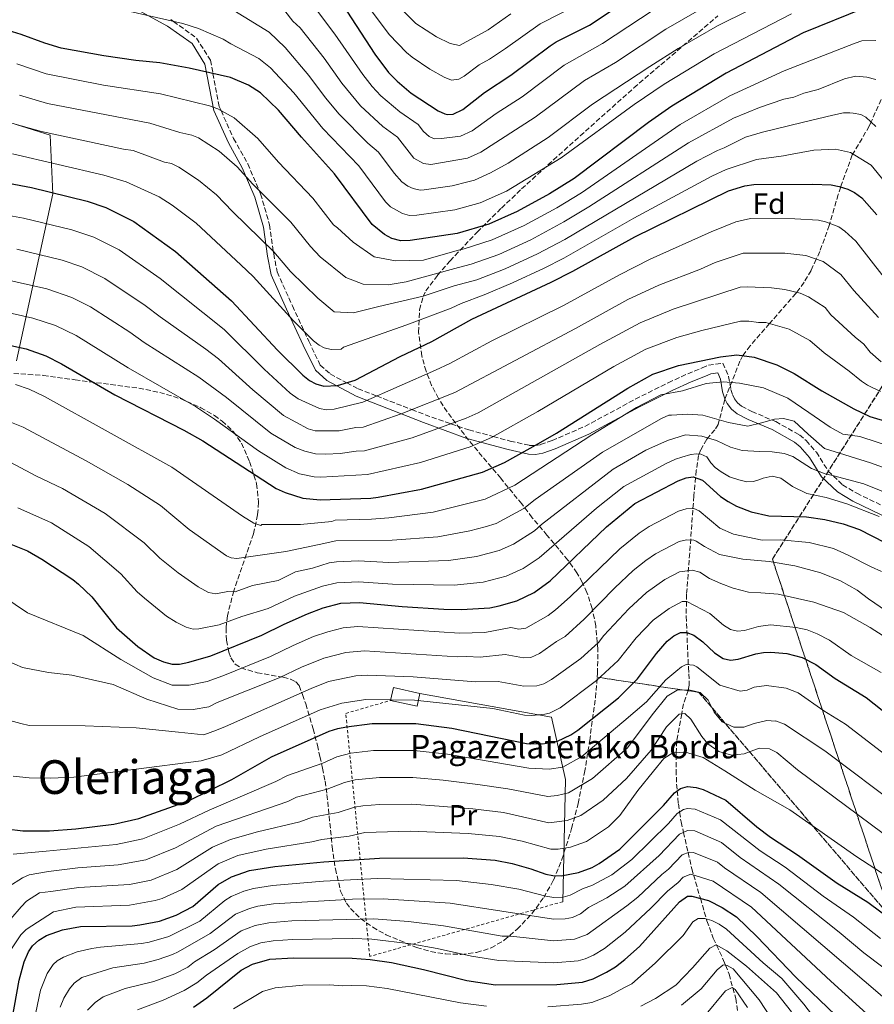
# Model space of a CAD drawing. Units: metres. Extents: x 599949 to 603373, y 4775433 to 4777797.
# Drawn here: x 601563 to 601855, y 4776774 to 4777110 of the extents above; entities that cross this region are included whole.
import ezdxf
from ezdxf.enums import TextEntityAlignment as Align

# ---------------------------------------------------------------- set-up
doc = ezdxf.new("R2010")
doc.units = ezdxf.units.M
doc.header["$MEASUREMENT"] = 0
doc.linetypes.add('DGN Style 2', pattern=[1.739922, 1.043953, -0.695969])
doc.linetypes.add('DGN Style 3', pattern=[2.435891, 1.739922, -0.695969])
for name, color, linetype, lineweight in [('Barranco lineal', 142, 'DGN Style 3', 13), ('Borda', 1, 'Continuous', 13), ('Camino', 7, 'DGN Style 3', 0), ('Curva de nivel directora', 30, 'Continuous', 30), ('Curva de nivel intermedia', 30, 'Continuous', 0), ('Etiqueta de uso rústico', 92, 'Continuous', 0), ('Etiqueta de zona arbolada', 92, 'Continuous', 0), ('Linea de separación interior de zonas arboladas', 92, 'DGN Style 3', 0), ('Línea  de muro-pared o tapia', 1, 'Continuous', 13), ('Margen derecho', 7, 'Continuous', 0), ('Tela metálica o alambrada', 7, 'DGN Style 2', 0), ('Texto de Borda', 7, 'Continuous', 0), ('Texto de Área (paraje) menor', 7, 'Continuous', 0), ('Zona arbolada', 92, 'DGN Style 3', 0)]:
    doc.layers.add(name, color=color, linetype=linetype, lineweight=lineweight)
doc.styles.add('Style-Arial', font='arial.ttf')

msp = doc.modelspace()

# ---------------------------------------------------------------- linework, layer by layer
at = {"layer": 'Barranco lineal', "color": 142, "linetype": 'DGN Style 3', "lineweight": 13}
msp.add_polyline3d([(601857.36, 4777082.4, 613.2), (601853.94, 4777074.75, 610), (601853.31, 4777073.33, 609.39), (601847.7, 4777063.85, 605), (601847.48, 4777063.47, 604.82), (601843.73, 4777053.15, 600.24), (601843.54, 4777052.57, 600), (601842.7, 4777050, 598.96), (601839.84, 4777040.1, 595), (601839.65, 4777039.44, 594.74), (601836.43, 4777030.54, 591.1), (601835.22, 4777027.95, 590), (601833.42, 4777024.09, 588.36), (601831.03, 4777020.03, 586.56), (601828.56, 4777016.64, 585), (601828.27, 4777016.24, 584.82), (601819.26, 4777005.94, 580), (601812.62, 4776998.35, 577.41), (601810.21, 4776995.14, 575.17), (601810.12, 4776994.97, 575), (601809.15, 4776993.11, 573.07), (601803.94, 4776979.97, 567.09), (601801.69, 4776971.48, 563.63), (601800.55, 4776969.69, 562.46), (601797.84, 4776966.43, 559.64), (601795.69, 4776962.74, 556.33), (601794.98, 4776960.92, 554.78), (601794.25, 4776955.78, 551.3), (601793.42, 4776947.07, 546.32), (601790.94, 4776913.53, 530.28), (601790.78, 4776906, 526.86), (601791.55, 4776888.53, 519.27), (601791.7, 4776886.41, 517.9), (601791.83, 4776882.47, 514.63), (601791.43, 4776880.71, 513.82), (601789.89, 4776876.09, 512.54), (601789.25, 4776872.67, 510), (601787.89, 4776865.41, 506.82), (601787.61, 4776863.45, 506.26), (601787.37, 4776859.42, 505), (601787.33, 4776858.7, 504.73), (601787.33, 4776853.52, 502.93), (601787.53, 4776848.71, 501.1), (601787.73, 4776846.41, 500), (601788.13, 4776841.99, 497.08), (601788.54, 4776839.21, 495), (601789.05, 4776835.84, 492.59), (601789.87, 4776832.26, 490), (601791.44, 4776825.37, 485), (601792.71, 4776819.82, 481.35), (601793.32, 4776817.7, 480), (601795.63, 4776809.76, 475), (601797.66, 4776802.74, 470), (601797.87, 4776802.03, 469.55), (601800.03, 4776796.16, 466.47), (601801.15, 4776793.75, 465), (601803.57, 4776788.54, 461.12), (601804.21, 4776786.93, 460), (601805.42, 4776783.86, 457.94), (601806.71, 4776779.15, 455), (601807.7, 4776775.53, 452.84), (601808.46, 4776770.56, 450)], dxfattribs=at)
at = {"layer": 'Borda', "color": 1, "linetype": 'Continuous', "lineweight": 13, "elevation": 532.47, "flags": 128}
msp.add_lwpolyline([(601699.88, 4776879.66), (601698.9, 4776875.28), (601689.87, 4776877.29), (601690.84, 4776881.66), (601699.88, 4776879.66)], close=True, dxfattribs=at)
at = {"layer": 'Borda', "color": 23, "linetype": 'Continuous', "lineweight": 0, "elevation": 532.47, "flags": 128}
for points in [[(601699.88, 4776879.66), (601690.84, 4776881.66), (601689.87, 4776877.29)], [(601689.87, 4776877.29), (601698.9, 4776875.28), (601699.88, 4776879.66)]]:
    msp.add_lwpolyline(points, dxfattribs=at)
at = {"layer": 'Camino', "color": 7, "linetype": 'DGN Style 3', "lineweight": 0}
msp.add_polyline3d([(601614.78, 4777109.74, 630.23), (601615.72, 4777109.06, 630), (601623.61, 4777103.38, 628.09), (601628.34, 4777095.85, 626.12), (601629.22, 4777091.3, 625), (601631.39, 4777079.97, 620.41), (601631.99, 4777078.62, 620), (601636.25, 4777069.08, 618.08), (601641.11, 4777060.43, 616.71), (601645, 4777051.32, 615), (601645.49, 4777050.17, 614.72), (601648.54, 4777039.66, 612.04), (601649.81, 4777030.7, 610), (601649.95, 4777029.74, 609.82), (601651.14, 4777023.56, 608.69), (601656.34, 4777011.96, 606.63), (601660.43, 4777003.13, 605), (601661.94, 4776999.87, 604.41), (601665.85, 4776991.74, 602.99), (601669.28, 4776988.72, 602.03), (601674.9, 4776985.72, 600), (601678.78, 4776983.65, 598.2), (601685.1, 4776981.21, 595), (601697.08, 4776976.58, 590), (601701.65, 4776974.81, 588.24), (601710.48, 4776971.75, 585), (601716.58, 4776969.63, 582.86), (601724.94, 4776967.38, 580), (601730.67, 4776965.83, 577.61), (601737.32, 4776964.36, 575.28), (601739.16, 4776964.27, 575), (601739.17, 4776964.26, 575), (601741.06, 4776964.6, 574.81), (601745, 4776965.96, 574.39), (601756.23, 4776970.82, 573.18), (601773.43, 4776980.12, 571.23), (601784.68, 4776985.74, 571.5), (601791.3, 4776988.82, 571.36), (601796.26, 4776990.81, 571.05), (601798.44, 4776991.67, 570.59), (601803.31, 4776992.37, 569.53), (601805.29, 4776987.91, 568.37), (601806.07, 4776983.42, 567.16), (601806.67, 4776981.46, 566.84), (601807.24, 4776980.29, 566.61), (601808.36, 4776978.83, 566.02), (601809.73, 4776977.69, 565.37), (601813.19, 4776975.91, 564.63), (601821.38, 4776972.47, 563.4), (601829.48, 4776967.89, 561.73), (601831.76, 4776965.97, 561.28), (601835.24, 4776961.99, 560.61), (601839.3, 4776955.57, 560.43), (601844.19, 4776950.91, 559.48), (601849.02, 4776947.99, 558.57), (601861.83, 4776941.84, 556.17)], dxfattribs=at)
at = {"layer": 'Curva de nivel directora', "color": 30, "linetype": 'Continuous', "lineweight": 30, "flags": 128}
for points, elevation in [([(601674.89, 4777112.61), (601684.46, 4777097.84), (601689.18, 4777091.66), (601692.1, 4777088.63), (601696.93, 4777084.6), (601706.08, 4777078.57), (601708.37, 4777077.55), (601709.25, 4777077.32), (601711.28, 4777077.45), (601714.56, 4777078.99), (601721.95, 4777084.75), (601730.9, 4777090.7), (601744.34, 4777100.78), (601746.45, 4777102.12), (601757.79, 4777107.84), (601775.27, 4777119.54)], 650), ([(601851.58, 4777113.63), (601830.72, 4777105.17), (601804.45, 4777091.37), (601785.92, 4777080.17), (601777.94, 4777074.53), (601752.54, 4777055.48), (601744.12, 4777050.19), (601733.13, 4777044.19), (601723.4, 4777039.84), (601712.65, 4777036.62), (601696.55, 4777034.26), (601693.33, 4777034.16), (601690.3, 4777034.97), (601687.83, 4777036.29), (601683.58, 4777039.74), (601670.77, 4777057.06), (601659.41, 4777069.53), (601651.61, 4777078.82), (601645.44, 4777084.67), (601641.33, 4777087.33), (601635.16, 4777089.94), (601621.09, 4777093.16), (601611.08, 4777094.89), (601602.84, 4777095.73), (601591.95, 4777097.33), (601577.35, 4777099.92), (601571.83, 4777101.62), (601563.77, 4777104.64), (601545.92, 4777110.03)], 625), ([(601559.42, 4777053.89), (601567.28, 4777052.41), (601586.3, 4777047.69), (601592.64, 4777045.57), (601602.15, 4777040.78), (601616.39, 4777030.49), (601635.57, 4777013.74), (601651.31, 4776996.8), (601659.89, 4776988.28), (601662.18, 4776986.51), (601664.39, 4776985.34), (601667.02, 4776984.6), (601671.69, 4776984.79), (601677.82, 4776986.57), (601693.17, 4776994.64), (601703.98, 4776999.77), (601717.6, 4777007.44), (601744.69, 4777020.01), (601752.1, 4777023.8), (601773.25, 4777035.54), (601805.22, 4777051.26), (601810.79, 4777052.92), (601813.89, 4777053.44), (601834.08, 4777053.55), (601840.28, 4777053.33), (601843.07, 4777052.71), (601845.99, 4777051.83), (601848.21, 4777050.69), (601850.79, 4777048.84), (601855.91, 4777043.06)], 600), ([(601550.68, 4777000.5), (601565.44, 4776997.25), (601572.15, 4776994.86), (601577.56, 4776992.19), (601595.68, 4776981.55), (601619.32, 4776969.56), (601625.81, 4776965.91), (601650.83, 4776949.65), (601653.83, 4776948.24), (601659.89, 4776946.36), (601665.83, 4776945.76), (601683.1, 4776946.34), (601685.61, 4776946.7), (601700.43, 4776949.35), (601721.26, 4776955.22), (601728.81, 4776958.52), (601740.36, 4776964.94), (601746.51, 4776968.51), (601770.86, 4776983.85), (601779.37, 4776988.63), (601788.19, 4776991.58), (601802.52, 4776994.61), (601808.09, 4776995.22), (601814, 4776994.49), (601821.7, 4776991.83), (601827.71, 4776988.9), (601837.13, 4776983), (601848.02, 4776976.84), (601853.52, 4776974.25), (601874.07, 4776968.1)], 575), ([(601557.41, 4776931.77), (601565.88, 4776928.39), (601570.79, 4776925.54), (601581.33, 4776918.61), (601583.33, 4776917.02), (601587.89, 4776912.62), (601596.31, 4776902.11), (601603.6, 4776895.73), (601609.19, 4776891.87), (601612.32, 4776890.45), (601615.28, 4776889.71), (601617.78, 4776889.71), (601620.94, 4776890.3), (601628.44, 4776892.56), (601645.96, 4776899.56), (601653.48, 4776903.37), (601661.5, 4776906.9), (601666.85, 4776908.86), (601672.83, 4776910.44), (601679.25, 4776910.69), (601693.86, 4776909.33), (601708.1, 4776908.41), (601714.1, 4776908.31), (601723.7, 4776908.94), (601726.95, 4776909.57), (601732.97, 4776911.34), (601738.84, 4776914.18), (601744.3, 4776918.09), (601763.53, 4776936.51), (601773.24, 4776944.48), (601788.04, 4776952.23), (601790.74, 4776953.26), (601793.23, 4776953.59), (601796.31, 4776952.44), (601802.53, 4776946.86), (601805.13, 4776945.14), (601808, 4776943.55), (601812.99, 4776941.66), (601819.01, 4776940.32), (601831.87, 4776940), (601838.16, 4776939.05), (601844.41, 4776937.56), (601850, 4776935.64), (601858.63, 4776931.21)], 550), ([(601736.25, 4776862.55), (601741.82, 4776862.49), (601746.86, 4776863.35), (601751.45, 4776865.55), (601753.83, 4776867.16), (601767.66, 4776878.2), (601774.21, 4776884.67), (601780.67, 4776893.32), (601784.32, 4776897.51), (601786.55, 4776899.34), (601788.83, 4776900.45), (601791.02, 4776900.46), (601793.35, 4776899.54), (601796.44, 4776897.28), (601800.51, 4776893.5), (601803.47, 4776891.57), (601805.93, 4776891.08), (601808.58, 4776891.33), (601814.61, 4776893.14), (601817.22, 4776893.66), (601819.72, 4776893.76), (601825.16, 4776893.28), (601830.4, 4776891.95), (601835.06, 4776889.53), (601841.68, 4776884.75), (601852.25, 4776878.3), (601891.48, 4776847.25)], 525), ([(601558.77, 4776833.43), (601564.31, 4776832.81), (601573.43, 4776832.81), (601582.45, 4776833.41), (601595.4, 4776835.04), (601603.92, 4776837.02), (601620.88, 4776843.05), (601635.68, 4776850.26), (601649.24, 4776858), (601668.89, 4776866.74), (601671.84, 4776867.7), (601674.87, 4776868.25), (601683.58, 4776869.39), (601698.45, 4776869.39), (601710.73, 4776867.83), (601736.25, 4776862.55)], 525), ([(601564.71, 4776788.08), (601566.21, 4776791.47), (601567.62, 4776793.53), (601569.77, 4776795.49), (601572.44, 4776797.07), (601577.87, 4776798.95), (601584, 4776800.1), (601601.59, 4776800.4), (601604.29, 4776800.64), (601610.91, 4776801.98), (601616.64, 4776804.03), (601622.36, 4776806.93), (601630.94, 4776814.4), (601635.5, 4776817.11), (601641.72, 4776819.18), (601650.32, 4776820.57), (601667.03, 4776822.17), (601686.07, 4776823.43), (601714.64, 4776823.57), (601725.61, 4776822.78), (601731.36, 4776821.63), (601737.78, 4776819.8), (601742.85, 4776817.97), (601745.31, 4776817.5), (601748.07, 4776817.41), (601754, 4776818.53), (601758.68, 4776820.31), (601761.09, 4776821.58), (601768.1, 4776826.52), (601783.1, 4776841.46), (601786.79, 4776845.69), (601788.81, 4776847.22), (601791.24, 4776847.9), (601794.21, 4776847.59), (601796.61, 4776846.87), (601804.37, 4776843.23), (601814.87, 4776834.18), (601819.54, 4776830.61), (601828.76, 4776824.62), (601842.31, 4776814.89), (601852.86, 4776808.48), (601862.13, 4776801.48)], 500), ([(601622.56, 4776772.55), (601627.11, 4776775.72), (601638.89, 4776785.27), (601642.75, 4776787.21), (601648.65, 4776788.93), (601656.67, 4776789.39), (601676.72, 4776789.27), (601682.84, 4776788.88), (601690.23, 4776787.86), (601701.12, 4776785.46), (601715.91, 4776781.7), (601725.66, 4776780.24), (601746.62, 4776780.32), (601755.42, 4776781.14), (601759.06, 4776782.28), (601763.59, 4776784.5), (601766.64, 4776786.39), (601769.79, 4776788.87), (601774.84, 4776793.32), (601788.48, 4776808.58), (601791.22, 4776810.5), (601792.69, 4776810.5), (601798.4, 4776809.05), (601803.11, 4776806.56), (601807.92, 4776803.4), (601814.92, 4776796.68), (601828.28, 4776782.82), (601841.82, 4776769.83)], 475), ([(601559.69, 4776762.8), (601563.05, 4776781.83), (601564.71, 4776788.08)], 500)]:
    msp.add_lwpolyline(points, dxfattribs=dict(at, elevation=elevation))
at = {"layer": 'Curva de nivel intermedia', "color": 30, "linetype": 'Continuous', "lineweight": 0, "flags": 128}
for points, elevation in [([(601636.29, 4777112.78), (601648.43, 4777105.42), (601653.9, 4777100.11), (601662.01, 4777090.65), (601667.63, 4777083), (601672.26, 4777077.35), (601682.07, 4777067.53), (601685.79, 4777064.46), (601691.14, 4777057.22), (601693.74, 4777054.33), (601695.73, 4777052.81), (601697.53, 4777052), (601700.01, 4777051.51), (601701.28, 4777051.58), (601710.94, 4777052.99), (601716.28, 4777054.3), (601718.55, 4777054.88), (601723.97, 4777057.33), (601729.96, 4777060.71), (601743.67, 4777069.41), (601758.86, 4777080.8), (601778.42, 4777093.71), (601788.08, 4777099.8), (601801.47, 4777107.58), (601822.85, 4777118.22)], 635), ([(601690.04, 4777117.04), (601698.49, 4777108.3), (601705.49, 4777103.77), (601710.25, 4777101.51), (601713.37, 4777100.84), (601723.22, 4777106.2), (601730.95, 4777111.64)], 660), ([(601596.93, 4777113.34), (601618.93, 4777108.33), (601624.23, 4777106.63), (601632.69, 4777102.96), (601635.31, 4777101.45), (601644.88, 4777096.37), (601648.81, 4777093.27), (601656.81, 4777084.74), (601666.68, 4777072.52), (601679.02, 4777059.75), (601688.08, 4777047.5), (601689.89, 4777045.8), (601693.91, 4777043.48), (601696.33, 4777042.84), (601698.83, 4777042.91), (601711.8, 4777044.8), (601720.48, 4777047.17), (601729.39, 4777051.13), (601748.12, 4777062.46), (601772.98, 4777080.73), (601783.24, 4777087.6), (601800.34, 4777098.01), (601826.79, 4777111.69)], 630), ([(601653.75, 4777112.7), (601656.46, 4777109.18), (601659.01, 4777106.91), (601667.21, 4777096.57), (601673.25, 4777087.93), (601679.61, 4777080.2), (601687.17, 4777073.22), (601692.21, 4777069.56), (601697.85, 4777062.41), (601701.14, 4777060.52), (601703.63, 4777060.23), (601716.13, 4777062.41), (601720.68, 4777064.46), (601739.21, 4777076.36), (601756.1, 4777088.85), (601766.66, 4777095.09), (601783.81, 4777106.38), (601799.86, 4777115.66)], 640), ([(601663.53, 4777114.33), (601670.86, 4777104.67), (601680.36, 4777090.89), (601683.56, 4777086.86), (601686.57, 4777083.7), (601693.08, 4777078.2), (601699.31, 4777073.86), (601701.1, 4777071.45), (601703.04, 4777069.78), (601704.76, 4777069.04), (601707.26, 4777069.07), (601713.7, 4777069.93), (601717.7, 4777071.77), (601725.94, 4777077.59), (601734.75, 4777083.31), (601749.18, 4777094.12), (601762.22, 4777101.47), (601779.54, 4777112.96)], 645), ([(601681.32, 4777115.41), (601689.34, 4777104.63), (601695.31, 4777098.46), (601697.22, 4777096.85), (601703.3, 4777092.81), (601708.16, 4777090.04), (601710.7, 4777089.04), (601713.12, 4777089.38), (601714.95, 4777090.37), (601720.16, 4777094.25), (601723.59, 4777096.14), (601729.12, 4777099.82), (601740.92, 4777108.29), (601754.78, 4777115.24)], 655), ([(601562.24, 4777094.58), (601572.22, 4777091.21), (601591.9, 4777087.29), (601611.33, 4777084.34), (601628.03, 4777080.25), (601630.89, 4777079.23), (601636.47, 4777076.15), (601644.56, 4777069.15), (601651.56, 4777061.06), (601663.28, 4777048.78), (601670.36, 4777039.62), (601671.78, 4777038.61), (601677.04, 4777033.76), (601684.28, 4777028.74), (601691.51, 4777027.33), (601701.08, 4777027.56), (601712.62, 4777030.86), (601715, 4777031.41), (601724.52, 4777034.48), (601735.44, 4777039.35), (601746.58, 4777045.39), (601755.08, 4777050.6), (601788.77, 4777073.89), (601805.72, 4777083.68), (601824.27, 4777092.17), (601848.44, 4777101.6), (601850.82, 4777102.45), (601855.51, 4777102.56)], 620), ([(601563.14, 4777083.89), (601572.68, 4777081.05), (601607.61, 4777074.33), (601617.9, 4777071.2), (601621.95, 4777070.27), (601624.25, 4777069.27), (601631.37, 4777064.77), (601637.52, 4777059.48), (601642.83, 4777053.5), (601655.8, 4777040.51), (601662.51, 4777032.23), (601665.87, 4777028.66), (601674.57, 4777021.66), (601680.54, 4777019.34), (601689.02, 4777019.2), (601695.16, 4777020.13), (601713.01, 4777025.09), (601717.33, 4777026.19), (601726.77, 4777029.55), (601737.75, 4777034.51), (601749.05, 4777040.6), (601757.61, 4777045.72), (601791.62, 4777067.61), (601806.99, 4777075.99), (601815.86, 4777079.69), (601824.18, 4777082.5), (601827.5, 4777083.21), (601830.99, 4777084.52), (601835.85, 4777085.79), (601844.82, 4777089.43), (601848.59, 4777090.39), (601852.47, 4777090.01), (601855.57, 4777089.24)], 615), ([(601561.64, 4777073.94), (601570.72, 4777071.54), (601598.71, 4777065.43), (601601.98, 4777064.96), (601612.65, 4777061.06), (601615.1, 4777060.54), (601617.58, 4777059.31), (601624.33, 4777054.82), (601630.48, 4777049.82), (601635.86, 4777044.13), (601650.06, 4777030.45), (601655.69, 4777023.75), (601665.03, 4777014.57), (601670.65, 4777009.9), (601677.15, 4777009.57), (601685.81, 4777011.78), (601700.96, 4777015.28), (601711.59, 4777018.76), (601719.28, 4777020.85), (601729.01, 4777024.63), (601740.07, 4777029.68), (601749.35, 4777034.57), (601794.47, 4777061.34), (601801.44, 4777064.98), (601803.72, 4777065.96), (601811.1, 4777069.61), (601816.87, 4777071.26), (601830.4, 4777074.57), (601840.85, 4777077.06), (601844.55, 4777077.89), (601846.72, 4777077.9), (601847.82, 4777077.8), (601850.47, 4777077.27), (601852.14, 4777076.39), (601855.59, 4777073.25)], 610), ([(601560.76, 4777063.87), (601592, 4777056.61), (601599.59, 4777054.28), (601610.83, 4777049.24), (601615.28, 4777046.32), (601623.43, 4777040.15), (601638.73, 4777025.92), (601642.91, 4777022), (601656.69, 4777006.84), (601663.56, 4777000.02), (601665.52, 4776998.5), (601667.15, 4776997.68), (601669.63, 4776997.06), (601672.99, 4776997.23), (601673.78, 4776997.82), (601695.41, 4777005.51), (601710.54, 4777011.18), (601713.96, 4777012.78), (601721.85, 4777015.72), (601731.46, 4777019.81), (601742.36, 4777024.83), (601749.04, 4777028.28), (601772.91, 4777041.91), (601799.53, 4777056.23), (601804.5, 4777058.57), (601814.85, 4777061.92), (601823.98, 4777063.16), (601825.75, 4777063.54), (601834.32, 4777065.11), (601841.81, 4777065.51), (601846.87, 4777064.36), (601853.93, 4777059.97), (601858.47, 4777054.4)], 605), ([(601556.99, 4777043.32), (601564.55, 4777041.9), (601580.99, 4777037.89), (601588.54, 4777035.43), (601597.23, 4777031.06), (601611.21, 4777021.31), (601633.06, 4777003.86), (601646.7, 4776990.41), (601655.59, 4776982.17)], 595), ([(601655.59, 4776982.17), (601658.26, 4776980.21), (601665.59, 4776976.95), (601668.04, 4776976.48), (601670.6, 4776976.74), (601680.34, 4776979.14), (601705.21, 4776989.99), (601710.09, 4776992.24), (601724.38, 4777000.07), (601748.86, 4777012.11), (601768.05, 4777022.59), (601778.47, 4777027.88), (601799.32, 4777037.22), (601807.71, 4777040.62), (601812.73, 4777041.79), (601827.91, 4777041.73), (601835.97, 4777041.23), (601838.4, 4777040.65), (601842.9, 4777038.92), (601844.97, 4777037.44), (601848.66, 4777034.06), (601858.38, 4777021.67)], 595), ([(601562.3, 4777031.28), (601577.7, 4777027.54), (601584.44, 4777025.29), (601592.31, 4777021.34), (601606.03, 4777012.13), (601611.17, 4777008.17), (601626.75, 4776997.24), (601631.11, 4776993.87), (601642.79, 4776983.35), (601653.29, 4776974.56), (601661.74, 4776970.05), (601664.13, 4776969.31), (601672.34, 4776969.28), (601678.02, 4776970.41), (601680.53, 4776970.51), (601693.5, 4776975.17), (601711.81, 4776982.35), (601753.03, 4777004.2), (601770.88, 4777014.1), (601781.46, 4777019.09), (601795.73, 4777024.46), (601800.74, 4777026.72), (601810.22, 4777030), (601824.43, 4777029.92), (601831.66, 4777029.14), (601837.6, 4777027.15), (601843.55, 4777022.62), (601848.06, 4777017.18), (601856.5, 4777008)], 590), ([(601554.18, 4777021.86), (601572.48, 4777017.73), (601581.08, 4777014.77), (601587.4, 4777011.62), (601600.85, 4777002.95), (601605.72, 4776999.47), (601624.43, 4776987.63), (601633.8, 4776980.65), (601649.02, 4776968.5), (601657.3, 4776963.63), (601660.54, 4776962.34), (601664.23, 4776961.51), (601667.81, 4776961.35), (601672.67, 4776961.52), (601678.12, 4776962.34), (601680.99, 4776962.43), (601697.26, 4776966.97), (601715.72, 4776973.64), (601719.75, 4776975.51), (601761.28, 4776998.77), (601775.1, 4777006.18), (601786.37, 4777010.8), (601794.37, 4777013.49), (601809.17, 4777018.3), (601811.67, 4777018.48), (601819.96, 4777018.1), (601824.45, 4777017.59), (601829.75, 4777016.36), (601832.5, 4777015.1), (601838.27, 4777011.38), (601840.13, 4777008.93), (601848.47, 4777001.23), (601851.49, 4776998.85)], 585), ([(601552.43, 4777011.18), (601567.75, 4777007.8), (601575.45, 4777005.27), (601582.48, 4777001.91), (601600.26, 4776990.76), (601623.25, 4776977.66), (601629.8, 4776973.28), (601644.75, 4776962.43), (601654.06, 4776956.64), (601658.82, 4776954.66), (601663.8, 4776953.62), (601666.07, 4776953.53), (601682.04, 4776954.39), (601700.05, 4776958.5), (601717.04, 4776963.86), (601724.28, 4776967.01), (601740.18, 4776975.87), (601766.07, 4776991.31), (601777.03, 4776997.24), (601787.57, 4777001.17), (601796.17, 4777003.57), (601809.37, 4777006.8), (601812.23, 4777006.78)], 580), ([(601812.23, 4777006.78), (601815.48, 4777006.29), (601818.02, 4777006.3), (601825.97, 4777004), (601832.99, 4777000.14), (601837.86, 4776995.89), (601846.49, 4776989.69), (601850.63, 4776986.23), (601852.69, 4776984.85), (601857.09, 4776982.78)], 580), ([(601851.49, 4776998.85), (601853.66, 4776996.21), (601857.35, 4776992.86)], 585), ([(601561.79, 4776985.18), (601566.52, 4776983.55), (601571.65, 4776981.07), (601615.23, 4776956.96), (601639.25, 4776940.2), (601643.12, 4776937.81), (601645.54, 4776937.01), (601645.95, 4776937.31), (601659.13, 4776937.37), (601669.78, 4776938.32), (601671, 4776938.82), (601683.32, 4776939.12), (601689.23, 4776939.58), (601704.44, 4776941.55), (601722.12, 4776945.93), (601732.27, 4776950.78), (601758.62, 4776967.97), (601773.84, 4776977.27), (601782.14, 4776981.62), (601789.54, 4776982.94), (601797.65, 4776985.51), (601803.42, 4776986.08), (601809.02, 4776985.56), (601817.15, 4776983.98), (601825.47, 4776980.41), (601832.72, 4776975.57)], 570), ([(601832.72, 4776975.57), (601839.96, 4776970.55), (601844.31, 4776968.22), (601850.09, 4776967.34), (601850.45, 4776967.21), (601870.33, 4776960.83)], 570), ([(601558.14, 4776973.12), (601564.43, 4776970.62), (601585.96, 4776959.09), (601600.1, 4776950.99), (601611.27, 4776943.81), (601621.05, 4776935.63), (601633.8, 4776926.7), (601635.42, 4776925.97), (601637.34, 4776925.71), (601654.12, 4776928.14), (601665.48, 4776930.54), (601671.17, 4776931.71), (601690.39, 4776932.01), (601705.99, 4776933.18), (601716.96, 4776935.22), (601722.13, 4776936.49), (601725.95, 4776937.67)], 565), ([(601725.95, 4776937.67), (601735.39, 4776942.83), (601739.21, 4776945.84), (601762.26, 4776962.08), (601782.32, 4776973.53), (601784.91, 4776974.61), (601785.79, 4776974.62), (601791.38, 4776975.01), (601796.44, 4776974.67), (601805.29, 4776972.19), (601811.8, 4776970.95), (601816.49, 4776972.06), (601821, 4776973.34), (601824.06, 4776973.54), (601827.68, 4776972.65), (601832.39, 4776968.16), (601838.01, 4776963.31), (601853.71, 4776958.43), (601865.62, 4776954.02)], 565), ([(601726.94, 4776928.43), (601731.81, 4776930.6), (601738.99, 4776935.15), (601741.36, 4776937.37), (601765.9, 4776956.21), (601777, 4776962.67), (601784.37, 4776965.99), (601790.6, 4776967.98), (601796.13, 4776967.49), (601801.14, 4776966.02), (601805.88, 4776963.7), (601809.85, 4776962.64), (601815.81, 4776962.31), (601820.15, 4776962.15), (601824.3, 4776961.63), (601827.19, 4776960.56), (601833.53, 4776956.43), (601838.23, 4776954.65), (601840.72, 4776954.08), (601851.42, 4776951.26), (601863.29, 4776946.42)], 560), ([(601558.07, 4776959.65), (601569.01, 4776953.79), (601577.8, 4776949.65), (601592.42, 4776941.07), (601605.77, 4776931.05), (601611.05, 4776925.81), (601617.36, 4776920.84), (601624.22, 4776916.04), (601627.72, 4776914.13), (601630.2, 4776913.66), (601634.33, 4776914.47), (601636.83, 4776914.3), (601642.77, 4776916.5), (601651.43, 4776918.24), (601657.42, 4776921.17), (601663.23, 4776922.44), (601668.88, 4776924.22), (601671.35, 4776924.6), (601678.88, 4776924.89), (601689.26, 4776924.4), (601709.59, 4776925), (601719.2, 4776926.46), (601726.94, 4776928.43)], 560), ([(601711.56, 4776916.63), (601721.45, 4776917.7), (601729.35, 4776919.67), (601735.13, 4776922.28), (601740.61, 4776925.92), (601760.12, 4776942.91), (601769.54, 4776950.33), (601783.96, 4776958.15), (601787.2, 4776959.62), (601789.28, 4776960.38), (601792.35, 4776961.29), (601792.44, 4776961.29), (601794.24, 4776961.5), (601795.74, 4776961.35), (601797.81, 4776960.43), (601799.21, 4776958.43), (601800.66, 4776956.84), (601802.68, 4776955.35), (601805.63, 4776953.66), (601808.78, 4776952.59), (601811.47, 4776951.93), (601813.79, 4776952), (601815.65, 4776952.57), (601817.12, 4776953.11), (601820.18, 4776953.84), (601823.08, 4776953.14), (601827.06, 4776950.27), (601831.95, 4776947.94), (601838.63, 4776946.53), (601845.68, 4776944.39), (601856.72, 4776940.11)], 555), ([(601562.55, 4776943.07), (601574.05, 4776937.86), (601586.88, 4776929.84), (601597.72, 4776920.52), (601603.35, 4776914.3), (601605.81, 4776912.18), (601613.4, 4776906.1), (601616.71, 4776903.96), (601620.02, 4776902.29), (601622.5, 4776901.65), (601624.39, 4776901.69), (601631.35, 4776903.04), (601639.09, 4776905.92), (601648.1, 4776908.62), (601657.07, 4776912.91), (601666.65, 4776916.24), (601671.51, 4776917.47), (601679.07, 4776917.79), (601690.48, 4776916.95), (601711.56, 4776916.63)], 555), ([(601615.34, 4776882.46), (601621.11, 4776882.49), (601627.25, 4776883.78), (601632.6, 4776885.65), (601648.9, 4776892.26), (601656.56, 4776896.04), (601663.57, 4776899.06), (601668.46, 4776900.74), (601673.73, 4776902.07), (601678.73, 4776902.5), (601713.42, 4776900.21), (601722.08, 4776900.51), (601730.97, 4776902.13), (601733.62, 4776901.58), (601736.1, 4776901.91), (601743.62, 4776906.25), (601746.12, 4776908.22), (601751.18, 4776912.61), (601768.13, 4776929.08), (601774.77, 4776934.37), (601778.13, 4776936.6), (601788.2, 4776941.88), (601790.79, 4776942.7), (601793.4, 4776942.83), (601795.25, 4776942.04), (601802.25, 4776936.1), (601806.93, 4776934.01), (601816.68, 4776931.94), (601822.87, 4776932.12), (601832.78, 4776931.19), (601841.05, 4776929.11), (601846.08, 4776926.9), (601853.91, 4776922.87), (601857.53, 4776921.34)], 545), ([(601556.26, 4776891.93), (601564.22, 4776888.54), (601573.07, 4776886.77), (601580.11, 4776886.08), (601581.02, 4776885.91), (601595.12, 4776882.73), (601606.69, 4776877.73), (601617.18, 4776874.35), (601622.42, 4776874.19), (601627.83, 4776875.12), (601630.71, 4776876.58), (601651.84, 4776884.97), (601659.5, 4776888.65), (601667.04, 4776891.74), (601674.64, 4776893.69), (601680.98, 4776894.17), (601712.75, 4776892.12), (601715.74, 4776892.31), (601720.47, 4776892.09), (601728.97, 4776892.92), (601735.28, 4776891.81), (601737.77, 4776891.9), (601740.74, 4776893.31), (601746.57, 4776897.44), (601749.52, 4776899.12), (601756.01, 4776904.98), (601766.44, 4776915.74), (601772.74, 4776921.64), (601777.07, 4776925.03), (601780.35, 4776927.31), (601788.36, 4776931.52), (601790.85, 4776932.14), (601793.36, 4776932.04), (601794.2, 4776931.65), (601797.08, 4776929.78), (601802.16, 4776927.14), (601810.08, 4776925.54), (601819.1, 4776924.69), (601827.87, 4776923.25), (601836.8, 4776920.81), (601843.51, 4776918.16), (601849.17, 4776914.96), (601853.03, 4776911.98), (601859.21, 4776907.81)], 540), ([(601544.02, 4776921.84), (601565.93, 4776907.14), (601584.93, 4776899.47), (601597.78, 4776891.23), (601608.83, 4776884.96), (601615.34, 4776882.46)], 545), ([(601559.82, 4776870.41), (601563.66, 4776869.42), (601566.48, 4776868.69), (601585.61, 4776868.6), (601602.95, 4776867.96), (601617.4, 4776866.41), (601626.07, 4776865.55), (601630.39, 4776867.19), (601633.46, 4776868.41), (601662.72, 4776881.39), (601668.64, 4776883.73), (601678.02, 4776885.72), (601681.85, 4776885.91), (601697.61, 4776885.3), (601718.85, 4776883.67), (601726.63, 4776883.77), (601735.32, 4776882.14), (601739.76, 4776882.28), (601742.16, 4776882.97), (601744.84, 4776884.41), (601754.87, 4776891.58), (601760.87, 4776897.05), (601762.67, 4776899.46), (601771.2, 4776908.51), (601777.22, 4776914.12), (601783.48, 4776918.52), (601788.51, 4776921.16), (601790.31, 4776921.39), (601792.84, 4776921.77), (601795.48, 4776921.04), (601798.76, 4776918.89), (601802.62, 4776917.22), (601806.85, 4776915.56), (601812.02, 4776914.27), (601816.3, 4776914.02), (601822.16, 4776913.52), (601828.82, 4776912.12), (601834.42, 4776910.83), (601844.56, 4776907.29), (601853.61, 4776902.22), (601863.77, 4776895.67)], 535), ([(601561.05, 4776851.47), (601566.44, 4776850.81), (601573.74, 4776850.8), (601581.73, 4776851.07), (601602.11, 4776853.7), (601625.21, 4776856.7), (601632.24, 4776858.72), (601645.08, 4776864.91), (601665.81, 4776874.07), (601673.26, 4776876.37), (601681.41, 4776877.61), (601698.03, 4776877.34), (601724.83, 4776874.53), (601735.59, 4776872.31), (601738.08, 4776872.14), (601742.52, 4776872.56), (601744.08, 4776872.95), (601747.75, 4776874.71), (601760.21, 4776884.05), (601767.54, 4776890.86), (601773.76, 4776898.62), (601779.57, 4776904.73), (601784.93, 4776908.61), (601789.46, 4776911.06), (601790.97, 4776911.02), (601798.92, 4776906.93), (601803.49, 4776903.02), (601805.87, 4776901.48), (601808.35, 4776900.93), (601810.67, 4776901.13), (601815.45, 4776902.57), (601819.58, 4776903.07), (601828.39, 4776902.22), (601832.14, 4776901.41), (601835.49, 4776900.06), (601839.77, 4776897.86), (601847.14, 4776892.63), (601857.33, 4776886.86)], 530), ([(601884.53, 4776838.91), (601845.17, 4776869.17), (601837.8, 4776873.73), (601829, 4776879.86), (601824.97, 4776881.46), (601818.17, 4776882.35), (601814.04, 4776881.85), (601811.64, 4776880.84), (601809.25, 4776880.4), (601802.25, 4776882.53), (601794.45, 4776888.79), (601793.33, 4776889.34), (601790.84, 4776889.52), (601789.22, 4776888.78), (601787.23, 4776887.17), (601783.83, 4776884.32), (601777.26, 4776876.86), (601769.45, 4776870.22), (601755.14, 4776858.1)], 520), ([(601864.39, 4776840.27), (601838.09, 4776860.04), (601824.35, 4776869.16), (601821.33, 4776870.28), (601821.25, 4776870.25), (601818.36, 4776870.45), (601814.03, 4776869.4), (601810.53, 4776868.14), (601807.02, 4776868.12), (601803.09, 4776869.96), (601800.39, 4776873.25), (601798.31, 4776877.37), (601795.61, 4776880.04), (601791.68, 4776880.85), (601787.76, 4776880.83), (601784.27, 4776878.75), (601779.14, 4776872.33), (601770.73, 4776861.14), (601758.82, 4776850.65), (601750.6, 4776845.76), (601746.78, 4776844.82)], 515), ([(601878.83, 4776816.41), (601828.76, 4776853.57), (601821.71, 4776859.53), (601819.23, 4776860.75), (601815.72, 4776860.94), (601810.57, 4776859.06), (601806.24, 4776858.63), (601801.9, 4776859.84), (601798.17, 4776862.51), (601796.09, 4776864.98), (601792.35, 4776870.94), (601790.28, 4776872.79), (601788.42, 4776872.58), (601784.11, 4776868.22), (601778.78, 4776860.35), (601770.36, 4776850.61), (601762.5, 4776843.19), (601754.85, 4776837.97), (601750.11, 4776836.28), (601743.92, 4776835.5), (601728.47, 4776838.98), (601717.97, 4776840.26), (601706.43, 4776841.24), (601697.02, 4776841.84), (601686.07, 4776841.81), (601680.41, 4776841.32), (601677.6, 4776840.9), (601671.96, 4776839.03), (601663.24, 4776837.41), (601658.83, 4776835.88)], 510), ([(601755.14, 4776858.1), (601748.68, 4776854.53), (601743.98, 4776853.84), (601737.08, 4776854.14), (601709.3, 4776858.97), (601697.97, 4776860.21), (601684.08, 4776860.19), (601676.29, 4776859.23), (601671.51, 4776858.03), (601666.75, 4776855.91), (601654.62, 4776851.65), (601650.63, 4776849.6), (601627.87, 4776839.79), (601617.82, 4776835), (601605.32, 4776830.01), (601596.12, 4776828.1), (601572.25, 4776825.87), (601561, 4776824.84)], 520), ([(601859.4, 4776817.17), (601849.01, 4776823.85), (601826.14, 4776839.94), (601814.34, 4776846.69), (601803.99, 4776853.25), (601796.54, 4776857.76), (601790.55, 4776859.58), (601786.21, 4776859.36), (601783.13, 4776857.49), (601779.64, 4776853.13), (601774.3, 4776846.51), (601768.15, 4776838.01), (601764.31, 4776834.11), (601756.77, 4776829.14), (601751.25, 4776827.21), (601747.1, 4776826.49), (601744.61, 4776826.5), (601734.77, 4776829.23), (601727.04, 4776830.88), (601716.3, 4776831.92), (601696.54, 4776832.66), (601681.07, 4776832.24), (601675.73, 4776831.01), (601666.38, 4776829.87), (601662.93, 4776829.02), (601647.4, 4776826.51), (601637.7, 4776824.3), (601631.02, 4776821.49), (601618.63, 4776812.72), (601611.89, 4776809.72)], 505), ([(601746.78, 4776844.82), (601743.6, 4776844.53), (601729.9, 4776847.08), (601719.64, 4776848.61), (601707.86, 4776850.11), (601697.49, 4776851.02), (601686.07, 4776851), (601677.72, 4776850.21), (601674.13, 4776849.31), (601668.24, 4776847.01), (601657.72, 4776844.28), (601654.73, 4776842.74), (601630.35, 4776834.38), (601616.4, 4776827.02), (601606.28, 4776822.87), (601596.84, 4776821.16), (601583.07, 4776820.09), (601573.08, 4776818.94), (601566.42, 4776817.75), (601564.14, 4776816.72), (601559.56, 4776813.75)], 515), ([(601564.34, 4776749.49), (601570.35, 4776778.42), (601572.58, 4776784.11), (601574.7, 4776787.17), (601576.05, 4776788.37), (601578.21, 4776789.65), (601582.89, 4776791.48), (601587.87, 4776792.61), (601590.79, 4776793.12), (601604.81, 4776794.3), (601607.41, 4776794.73), (601614.15, 4776796.73), (601624.72, 4776801.95), (601633.3, 4776808.96), (601635.4, 4776810.31), (601639.77, 4776812.2), (601643.11, 4776813.13), (601649.53, 4776814.15), (601666.96, 4776815.6), (601685.42, 4776816.52), (601712.42, 4776815.83), (601724.17, 4776814.49), (601733.64, 4776812.81), (601742.91, 4776810.44), (601745.57, 4776810.06), (601748.77, 4776810.08), (601751.16, 4776810.82), (601755.39, 4776812.96), (601758.83, 4776814.23), (601765.38, 4776817.7), (601772.18, 4776822.94), (601784.72, 4776835.26), (601787.68, 4776838.65), (601789.82, 4776840.03), (601791.24, 4776840.42), (601793.91, 4776840.17), (601802.52, 4776836.56), (601816.09, 4776825.91), (601824.59, 4776820.38), (601837.53, 4776810.53), (601847.95, 4776803.35), (601857.16, 4776796.02)], 495), ([(601658.83, 4776835.88), (601644.47, 4776832.44), (601635.2, 4776829.77), (601629.05, 4776827.15), (601616.87, 4776819.63), (601608.11, 4776815.99), (601600.73, 4776814.4), (601583.38, 4776813.42), (601573.9, 4776812.01), (601569.94, 4776811.59), (601565.54, 4776808.76), (601563.76, 4776806.85), (601560.19, 4776802.72)], 510), ([(601577, 4776772.6), (601578.27, 4776775.65), (601580.19, 4776778.83), (601581.78, 4776780.76), (601584.42, 4776782.67), (601595.03, 4776786.05), (601605.68, 4776787.65), (601610.53, 4776788.82), (601615.4, 4776790.6), (601617.39, 4776791.48), (601628.24, 4776797.76), (601636.95, 4776804.29), (601641.71, 4776806.3), (601644.49, 4776807.08), (601649.93, 4776807.89), (601676.89, 4776809.4), (601687.28, 4776809.55), (601710.2, 4776808.08), (601745.46, 4776802.64), (601749.48, 4776802.76), (601751.94, 4776803.19), (601754.7, 4776804.47), (601757.42, 4776806.6), (601763.67, 4776809.94), (601769.85, 4776813.94), (601781.6, 4776824.35), (601788.56, 4776831.61), (601791.23, 4776832.94), (601793.73, 4776832.77), (601802.89, 4776828.74), (601809.17, 4776823.66), (601822.41, 4776814.61), (601843.03, 4776798.22), (601851.44, 4776791.15), (601864.37, 4776781.31)], 490), ([(601586.37, 4776771.56), (601589, 4776774.23), (601591.78, 4776776.11), (601599.26, 4776778.9), (601608.99, 4776781.32), (601616.23, 4776783.99), (601620.63, 4776786.23), (601622.96, 4776788.11), (601629.67, 4776792.19), (601638.89, 4776798.6), (601643.65, 4776800.42), (601648.35, 4776801.42), (601656.12, 4776802.05), (601684.13, 4776802.7), (601696.03, 4776801.79), (601707.98, 4776800.33), (601727.94, 4776796.79), (601730.94, 4776796.8), (601745.53, 4776795.2), (601752.65, 4776795.8), (601756.94, 4776797.38), (601770.49, 4776807.15), (601774.3, 4776810.18), (601782.46, 4776817.88), (601784.8, 4776819.73), (601789.45, 4776824.57), (601791.86, 4776825.53), (601793.3, 4776825.34), (601801.54, 4776822.07), (601803.82, 4776820.11), (601816.29, 4776811.74), (601858.63, 4776775.58)], 485), ([(601603.48, 4776771.69), (601612.26, 4776775.01), (601619.4, 4776778.27), (601623.68, 4776780.84), (601626.97, 4776783.49), (601637.69, 4776790.94), (601642.04, 4776793.25), (601645.58, 4776794.6), (601649.75, 4776795.27), (601656.4, 4776795.72), (601676.78, 4776795.98), (601683.49, 4776795.79), (601696.82, 4776794.16), (601705.77, 4776792.59), (601717.47, 4776790.04), (601726.8, 4776788.51), (601745.6, 4776787.73), (601753.95, 4776788.4), (601756.35, 4776789.08), (601759.13, 4776790.36), (601762.93, 4776792.6), (601769.97, 4776798.23), (601778.74, 4776806.42), (601784.41, 4776812.17), (601788.01, 4776815.11), (601789.72, 4776816.91), (601792.33, 4776818.02), (601799.97, 4776815.56), (601813.05, 4776806.76), (601840.16, 4776781.51), (601859.81, 4776763.76)], 480), ([(601611.89, 4776809.72), (601609.51, 4776808.99), (601600.78, 4776807.35), (601582.41, 4776806.67), (601574.73, 4776805.08), (601565.4, 4776799.04), (601563.57, 4776797.33), (601560.66, 4776792.84), (601558.81, 4776788.21), (601557.17, 4776782.52), (601554.15, 4776766.6)], 505), ([(601743.58, 4776772.68), (601755.06, 4776773.56), (601758.57, 4776774.19), (601764.53, 4776776.49), (601769.75, 4776779.27), (601772.22, 4776780.55), (601780.21, 4776787.55), (601789.72, 4776797.09), (601793.07, 4776801.75), (601794.91, 4776802.81), (601797.18, 4776802.88), (601799.58, 4776802.2)], 470), ([(601799.58, 4776802.2), (601802.05, 4776800.97), (601804.59, 4776799.16), (601817.09, 4776787.73), (601823.42, 4776782.35), (601830.93, 4776773.65), (601847.28, 4776752.31)], 470), ([(601775.28, 4776772.9), (601780.34, 4776775.56), (601787.23, 4776780.13), (601792.96, 4776786.05), (601798.83, 4776792.74), (601801.04, 4776793.81), (601804.64, 4776791.86), (601811.37, 4776786.55), (601821.65, 4776777.46), (601826.78, 4776771.02)], 465), ([(601789.16, 4776773.28), (601795.9, 4776778.79), (601801.41, 4776785.3), (601803.36, 4776786.88), (601803.62, 4776787), (601804.83, 4776786.85), (601806.84, 4776785.65), (601815.76, 4776775.09), (601820.06, 4776768.46)], 460), ([(601636.25, 4776772.06), (601646.19, 4776777.94), (601650.48, 4776779.24), (601659.96, 4776780.05), (601668.98, 4776780.2), (601673.44, 4776779.91), (601676.67, 4776780.03), (601681.67, 4776779.87), (601688.71, 4776778.99), (601713.76, 4776774.02), (601722.6, 4776772.91)], 470), ([(601797.1, 4776769.46), (601804.26, 4776778.18), (601806.5, 4776779.3), (601807.47, 4776778.62), (601811.77, 4776772.42)], 455)]:
    msp.add_lwpolyline(points, dxfattribs=dict(at, elevation=elevation))
at = {"layer": 'Linea de separación interior de zonas arboladas', "color": 92, "linetype": 'DGN Style 3', "lineweight": 0}
msp.add_polyline3d([(601760.42, 4776885.21, 548.53), (601795.12, 4776880.04, 525.09), (601860.83, 4776803.01, 519.88), (601820.24, 4776925.5, 558.95), (601900.99, 4777052.57, 618.85), (601948.38, 4777047.5, 618.37)], dxfattribs=at)
at = {"layer": 'Línea  de muro-pared o tapia', "color": 1, "linetype": 'Continuous', "lineweight": 13}
for points in [[(601516.58, 4777090.25, 613.28), (601551.53, 4777080.25, 613.62), (601559.85, 4777074.55, 613.42), (601573.66, 4777070.26, 609.81), (601574.57, 4777050.16, 598.59), (601562.12, 4776993.15, 573.95)], [(601699.88, 4776879.66, 532.27), (601744.85, 4776871.56, 528.87), (601749.56, 4776850.25, 518.05), (601748.63, 4776808.59, 495.41)]]:
    msp.add_polyline3d(points, dxfattribs=at)
at = {"layer": 'Margen derecho', "color": 7, "linetype": 'Continuous', "lineweight": 0}
msp.add_polyline3d([(601603.49, 4777113.07, 631.02), (601613.68, 4777107.48, 629.22), (601622.12, 4777101.47, 627.42), (601626.46, 4777094.51, 625.61), (601629.51, 4777078.63, 619.81), (601634.48, 4777067.57, 615.2), (601639.24, 4777059.08, 613.19), (601643.5, 4777049.05, 610.99), (601646.42, 4777038.8, 608.79), (601647.8, 4777028.96, 606.78), (601649.06, 4777022.61, 605.38), (601654.35, 4777010.84, 604.58), (601660.05, 4776998.55, 602.78), (601664.19, 4776990.06, 600.37), (601668.11, 4776986.49, 599.77), (601678.08, 4776981.1, 596.57), (601701.1, 4776972.18, 588.55), (601715.9, 4776966.71, 583.74), (601730.03, 4776962.91, 576.34), (601736.95, 4776961.38, 574.53), (601739.37, 4776961.25, 573.99), (601741.81, 4776961.68, 573.49), (601746.08, 4776963.16, 572.92), (601757.53, 4776968.12, 572.23), (601774.81, 4776977.46, 571.04), (601785.99, 4776983.05, 571.32), (601792.49, 4776986.07, 571.2), (601797.35, 4776988.02, 570.92), (601799.2, 4776988.75, 570.52), (601801.61, 4776989.1, 569.93), (601802.49, 4776986.92, 568.92), (601803.23, 4776982.61, 567.71), (601803.95, 4776980.28, 567.38), (601804.78, 4776978.62, 567.11), (601806.31, 4776976.66, 566.46), (601808.16, 4776975.14, 565.73), (601811.98, 4776973.18, 564.93), (601820.11, 4776969.77, 563.71), (601827.82, 4776965.4, 562.1), (601829.72, 4776963.8, 561.71), (601832.88, 4776960.19, 561.1), (601837.01, 4776953.64, 560.9), (601842.42, 4776948.5, 559.87), (601847.64, 4776945.33, 558.89), (601860.47, 4776939.19, 556.49)], dxfattribs=at)
at = {"layer": 'Tela metálica o alambrada', "color": 7, "linetype": 'DGN Style 2', "lineweight": 0}
msp.add_polyline3d([(601748.63, 4776808.59, 495.41), (601682.76, 4776789.92, 485.99), (601674.57, 4776872.87, 529.47), (601689.87, 4776877.29, 531.47)], dxfattribs=at)
at = {"layer": 'Zona arbolada', "color": 92, "linetype": 'DGN Style 3', "lineweight": 0}
for points in [[(601900.99, 4777052.57, 618.85), (601820.24, 4776925.5, 558.95), (601860.83, 4776803.01, 519.88), (601795.12, 4776880.04, 525.09), (601760.42, 4776885.21, 548.53), (601760.53, 4776886.51, 549.43), (601760.64, 4776894.69, 555.25), (601759.92, 4776902.75, 561.13), (601758.71, 4776908.69, 565.56), (601756.91, 4776914.18, 569.99), (601755.33, 4776917.61, 573.35), (601753.51, 4776920.79, 576.89), (601750.4, 4776925.22, 582.36), (601743.27, 4776933.68, 592.95), (601738.21, 4776939.67, 598.92), (601734.63, 4776944.36, 602.24), (601727.46, 4776953.14, 607.02), (601716.52, 4776966.09, 612.37), (601709.16, 4776975.82, 615.8), (601706.19, 4776980.37, 617.37), (601703.88, 4776984.75, 618.76), (601701.96, 4776989.67, 620.1), (601700.5, 4776994.93, 621.42), (601699.37, 4777003, 623.38), (601699.74, 4777010.63, 625.36), (601700.96, 4777015.12, 626.7), (601701.89, 4777017.11, 627.39), (601705.92, 4777022.4, 629.79), (601710.18, 4777027.32, 632.79), (601719.4, 4777037.14, 640.03), (601727.68, 4777045.33, 646.1), (601734.62, 4777051.87, 650.14), (601738.17, 4777055.15, 651.68), (601741.77, 4777058.42, 652.8), (601745.5, 4777061.8, 653.43), (601754.61, 4777069.98, 654.06), (601772.94, 4777086.37, 654.36), (601801.59, 4777110.94, 632.23)], [(601760.42, 4776885.21, 548.53), (601760.53, 4776886.51, 549.43), (601760.64, 4776894.69, 555.25), (601759.92, 4776902.75, 561.13), (601758.71, 4776908.69, 565.56), (601756.91, 4776914.18, 569.99), (601755.33, 4776917.61, 573.35), (601753.51, 4776920.79, 576.89), (601750.4, 4776925.22, 582.36), (601743.27, 4776933.68, 592.95), (601738.21, 4776939.67, 598.92), (601734.63, 4776944.36, 602.24), (601727.46, 4776953.14, 607.02), (601716.52, 4776966.09, 612.37), (601709.16, 4776975.82, 615.8), (601706.19, 4776980.37, 617.37), (601703.88, 4776984.75, 618.76), (601701.96, 4776989.67, 620.1), (601700.5, 4776994.93, 621.42), (601699.37, 4777003, 623.38), (601699.74, 4777010.63, 625.36), (601700.96, 4777015.12, 626.7), (601701.89, 4777017.11, 627.39), (601705.92, 4777022.4, 629.79), (601710.18, 4777027.32, 632.79), (601719.4, 4777037.14, 640.03), (601727.68, 4777045.33, 646.1), (601734.62, 4777051.87, 650.14), (601738.17, 4777055.15, 651.68), (601741.77, 4777058.42, 652.8), (601745.5, 4777061.8, 653.43), (601754.61, 4777069.98, 654.06), (601772.94, 4777086.37, 654.36), (601801.59, 4777110.94, 632.23)], [(601553.9, 4776989.4, 580.08), (601571.34, 4776988.23, 580.87), (601582.13, 4776986.74, 581.49), (601587.02, 4776986.04, 582.13), (601594.3, 4776985.16, 583.59), (601603.9, 4776983.85, 586.05), (601611.03, 4776982.42, 587.9), (601618.09, 4776980.3, 589.43), (601625.08, 4776977.21, 590.34), (601629.7, 4776974.49, 590.47), (601632.37, 4776972.63, 590.32), (601636.26, 4776969.02, 589.45), (601639, 4776965.08, 587.79), (601641.72, 4776958.82, 584.45), (601644.13, 4776951.22, 580.14), (601644.8, 4776944.91, 576.47), (601644.46, 4776940.64, 573.89), (601643.07, 4776934.18, 569.89), (601636.32, 4776914.69, 560.16), (601634.14, 4776906.17, 556.11), (601633.68, 4776901.98, 553.92), (601633.81, 4776897.85, 551.65), (601634.64, 4776893.8, 549.33), (601635.35, 4776891.8, 548.08), (601636.81, 4776889.68, 546.55), (601638.83, 4776888.39, 545.18), (601644.29, 4776886.76, 542.85)], [(601644.29, 4776886.76, 542.85), (601653.24, 4776885.19, 539.67), (601655.68, 4776884.52, 538.44), (601657.53, 4776883.6, 537.38), (601658.62, 4776882.35, 536.49), (601659.8, 4776879.26, 534.52), (601660.9, 4776876.11, 532.43), (601663.45, 4776867.58, 526.85), (601664.87, 4776862.04, 523.46), (601665.76, 4776858.16, 521.33), (601666.63, 4776854.14, 519.09), (601667.49, 4776849.71, 516.59), (601668.14, 4776845.12, 513.96), (601669.94, 4776827.36, 503.21), (601671.02, 4776819.79, 498.09), (601672.82, 4776812.19, 492.29), (601674.79, 4776808.11, 489.15), (601676.18, 4776806.25, 487.73), (601679.64, 4776802.85, 485.2), (601683.78, 4776799.87, 483.16), (601688.36, 4776797.3, 481.71), (601698.77, 4776792.92, 479.02), (601703.54, 4776791.56, 477.68), (601708.68, 4776790.74, 476.88), (601713.97, 4776790.6, 478.82), (601719.22, 4776791.25, 494.24), (601724.19, 4776792.82, 495.12), (601728.69, 4776795.42, 496.37), (601733.09, 4776799.2, 498.1), (601738.09, 4776804.47, 500.62), (601742.19, 4776810.03, 503.41), (601745.48, 4776815.91, 506.5), (601748.33, 4776822.96, 510.34), (601751.69, 4776833.56, 516.19), (601753.89, 4776842.07, 520.96), (601756.09, 4776852.68, 527.15), (601757.84, 4776863.61, 533.97), (601759.83, 4776878.23, 543.69), (601760.42, 4776885.21, 548.53)]]:
    msp.add_polyline3d(points, dxfattribs=at)

# ---------------------------------------------------------------- texts
at = {"layer": 'Etiqueta de uso rústico', "color": 92, "linetype": 'Continuous', "lineweight": 0, "style": 'Style-Arial'}
msp.add_text('Pr', height=7, dxfattribs=at).set_placement((601714.59, 4776838.1, 508.4), align=Align.MIDDLE_CENTER)
at = {"layer": 'Etiqueta de zona arbolada', "color": 92, "linetype": 'Continuous', "lineweight": 0, "style": 'Style-Arial'}
msp.add_text('Fd', height=7, dxfattribs=at).set_placement((601819.08, 4777046.88, 597.19), align=Align.MIDDLE_CENTER)
at = {"layer": 'Texto de Borda', "color": 7, "linetype": 'Continuous', "lineweight": 0, "style": 'Style-Arial'}
msp.add_text('Pagazelatetako Borda', height=8, dxfattribs=at).set_placement((601696.51, 4776857.5, 518.53))
at = {"layer": 'Texto de Área (paraje) menor', "color": 7, "linetype": 'Continuous', "lineweight": 0, "style": 'Style-Arial'}
msp.add_text('Oleriaga', height=11.5, dxfattribs=at).set_placement((601600.24, 4776851.12, 529.93), align=Align.MIDDLE_CENTER)

doc.saveas('drawing.dxf')
